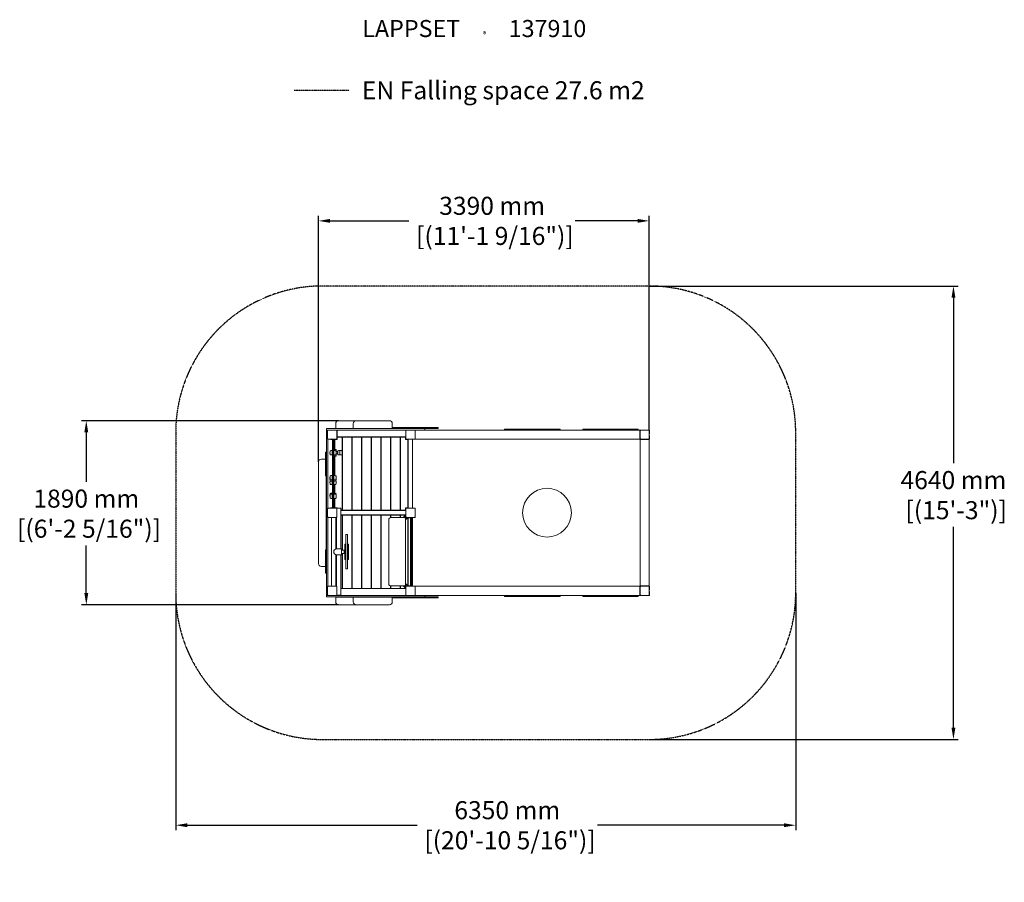
# Model space of a CAD drawing. Extents: x -4874 to 5213, y -3768 to 5070.
import ezdxf

# ---------------------------------------------------------------- set-up
doc = ezdxf.new("R2010")
doc.units = 0
doc.header["$LTSCALE"] = 5
doc.header["$PDMODE"] = 33
doc.header["$PDSIZE"] = 20
doc.linetypes.add('HIDDEN', pattern=[0.375, 0.25, -0.125])
doc.layers.get('0').update_dxf_attribs({"linetype": 'CONTINUOUS'})
doc.layers.get('Defpoints').update_dxf_attribs({"linetype": 'CONTINUOUS'})
for name, color, linetype in [('LCPROD_FALLINGSPACE', 63, 'HIDDEN'), ('Lg_dim', 7, 'CONTINUOUS'), ('Lg_falling', 63, 'HIDDEN'), ('Lg_prod', 40, 'CONTINUOUS'), ('Lg_txt', 4, 'CONTINUOUS')]:
    doc.layers.add(name, color=color, linetype=linetype)
doc.styles.add('LG1', font='arial.ttf', dxfattribs={"height": 185})
doc.styles.add('LG2', font='ariblk.ttf', dxfattribs={"height": 185})
doc.dimstyles.new('LG_DIM', dxfattribs={"dimtxt": 185, "dimasz": 120, "dimexe": 50, "dimexo": 1, "dimgap": 50, "dimtad": 0, "dimtih": 1, "dimtoh": 1, "dimdec": 0, "dimrnd": 10, "dimdsep": 46, "dimtxsty": 'LG1', "dimcen": 2.5, "dimclrt": 4, "dimadec": 4, "dimazin": 0, "dimtfac": 1, "dimtdec": 1, "dimtmove": 0, "dimatfit": 3, "dimfxl": 1, "dimtolj": 1, "dimtzin": 0, "dimarcsym": 0})

# ---------------------------------------------------------------- blocks, each defined once
blk = doc.blocks.new('prodnum')
at = {"layer": 'Lg_txt'}
for s, height, style, p in [('LAPPSET', 175, 'LG2', (0, 0)), ('®', 60, 'LG1', (1233, -2))]:
    blk.add_text(s, height=height, dxfattribs=dict(at, style=style)).set_placement(p)
at = {"layer": 'Lg_txt', "style": 'LG1'}
blk.add_attdef('PRODNUM', (1500, 0), '', height=175, dxfattribs=at)
blk = doc.blocks.new('*D4')
at = {"layer": 'Defpoints', "color": 0, "transparency": 16777216}
for p in [(-3276, -803, -220), (3076, -803, -220), (3076, -3183)]:
    blk.add_point(p, dxfattribs=at)
at = {"layer": 'Lg_dim', "color": 0, "lineweight": -2, "transparency": 16777216}
for p, q in [((-3276, -804), (-3276, -3233)), ((3076, -804), (3076, -3233)), ((-3156, -3183), (-802, -3183)), ((2956, -3183), (1045, -3183))]:
    blk.add_line(p, q, dxfattribs=at)
at = {"layer": 'Lg_dim', "color": 0, "transparency": 16777216}
for points in [[(-3156, -3163), (-3156, -3203), (-3276, -3183)], [(2956, -3163), (2956, -3203), (3076, -3183)]]:
    blk.add_solid(points, dxfattribs=at)
at = {"layer": 'Lg_dim', "color": 4, "transparency": 16777216, "insert": (121, -3183), "char_height": 185, "attachment_point": 5, "style": 'LG1'}
blk.add_mtext('\\A1;6350 mm\\P [(20\'-10 5/16")]', dxfattribs=at)
blk = doc.blocks.new('*D5')
at = {"layer": 'Defpoints', "color": 0, "transparency": 16777216}
for p in [(1575, 2341, -220), (1575, -2304, -220), (4692, -2304)]:
    blk.add_point(p, dxfattribs=at)
at = {"layer": 'Lg_dim', "color": 0, "lineweight": -2, "transparency": 16777216}
for p, q in [((1576, 2341), (4742, 2341)), ((4692, 2221), (4692, 525)), ((4692, -2184), (4692, -127)), ((1576, -2304), (4742, -2304))]:
    blk.add_line(p, q, dxfattribs=at)
at = {"layer": 'Lg_dim', "color": 0, "transparency": 16777216}
for points in [[(4672, 2221), (4712, 2221), (4692, 2341)], [(4672, -2184), (4712, -2184), (4692, -2304)]]:
    blk.add_solid(points, dxfattribs=at)
at = {"layer": 'Lg_dim', "color": 4, "transparency": 16777216, "insert": (4692, 199), "char_height": 185, "attachment_point": 5, "style": 'LG1'}
blk.add_mtext('\\A1;4640 mm\\P [(15\'-3")]', dxfattribs=at)
blk = doc.blocks.new('*D6')
at = {"layer": 'Defpoints', "color": 0, "transparency": 16777216}
for p in [(1576, 3009), (1576, 866), (-1814, 538)]:
    blk.add_point(p, dxfattribs=at)
at = {"layer": 'Lg_dim', "color": 0, "lineweight": -2, "transparency": 16777216}
for p, q in [((-1814, 539), (-1814, 3059)), ((1576, 867), (1576, 3059)), ((-1694, 3009), (-886, 3009)), ((1456, 3009), (818, 3009))]:
    blk.add_line(p, q, dxfattribs=at)
at = {"layer": 'Lg_dim', "color": 0, "transparency": 16777216}
for points in [[(-1694, 3029), (-1694, 2989), (-1814, 3009)], [(1456, 3029), (1456, 2989), (1576, 3009)]]:
    blk.add_solid(points, dxfattribs=at)
at = {"layer": 'Lg_dim', "color": 4, "transparency": 16777216, "insert": (-34, 3009), "char_height": 185, "attachment_point": 5, "style": 'LG1'}
blk.add_mtext('\\A1;3390 mm\\P [(11\'-1 9/16")]', dxfattribs=at)
blk = doc.blocks.new('*D7')
at = {"layer": 'Defpoints', "color": 0, "transparency": 16777216}
for p in [(-1606, 961), (-4192, -925), (-1606, -925)]:
    blk.add_point(p, dxfattribs=at)
at = {"layer": 'Lg_dim', "color": 0, "lineweight": -2, "transparency": 16777216}
for p, q in [((-1607, 961), (-4242, 961)), ((-4192, 841), (-4192, 335)), ((-4192, -805), (-4192, -317)), ((-1607, -925), (-4242, -925))]:
    blk.add_line(p, q, dxfattribs=at)
at = {"layer": 'Lg_dim', "color": 0, "transparency": 16777216}
for points in [[(-4212, 841), (-4172, 841), (-4192, 961)], [(-4212, -805), (-4172, -805), (-4192, -925)]]:
    blk.add_solid(points, dxfattribs=at)
at = {"layer": 'Lg_dim', "color": 4, "transparency": 16777216, "insert": (-4192, 9), "char_height": 185, "attachment_point": 5, "style": 'LG1'}
blk.add_mtext('\\A1;1890 mm\\P [(6\'-2 5/16")]', dxfattribs=at)
blk = doc.blocks.new('137910')
at = {"color": 0, "linetype": 'Continuous', "lineweight": 0}
for p, q in [((9596, -2), (9596, 45)), ((9626, 75), (9806, 75)), ((9776, 45), (9776, -2)), ((10146, 75), (9806, 75)), ((10176, -2), (10176, 45)), ((10176, 5), (10646, 5)), ((10646, 5), (10646, -5)), ((9500, -21), (9500, -6)), ((9570, -6), (9500, -6)), ((9500, -29), (9500, -21)), ((9570, -21), (9500, -21)), ((9500, -1706), (9500, -29)), ((9513, -21), (9513, -115)), ((9571, -6), (9570, -6)), ((9571, -21), (9570, -21)), ((9590, -6), (9571, -6)), ((9590, -21), (9571, -21)), ((10267, -6), (9590, -6)), ((10267, -21), (9590, -21)), ((9779, -5), (9599, -5)), ((9609, -115), (9609, -21)), ((9610, -45), (9609, -45)), ((9610, -21), (9610, -90)), ((9610, -90), (10313, -90)), ((9610, -117), (9610, -90)), ((9611, -92), (9611, -117)), ((9611, -92), (9662, -92)), ((9662, -92), (9662, -842)), ((9666, -92), (9761, -92)), ((9666, -92), (9666, -842)), ((9761, -92), (9761, -842)), ((9765, -92), (9860, -92)), ((9765, -92), (9765, -842)), ((9779, -5), (10173, -5)), ((9860, -92), (9860, -842)), ((9864, -92), (9959, -92)), ((9864, -92), (9864, -842)), ((9959, -92), (9959, -842)), ((9963, -92), (10058, -92)), ((9963, -92), (9963, -842)), ((10058, -92), (10058, -842)), ((10062, -92), (10157, -92)), ((10062, -92), (10062, -842)), ((10076, -5), (10646, -5)), ((10076, -5), (10076, -5)), ((10157, -92), (10157, -842)), ((10161, -92), (10256, -92)), ((10161, -92), (10161, -842)), ((10256, -92), (10256, -842)), ((10260, -842), (10260, -92)), ((10311, -92), (10260, -92)), ((10438, -6), (10267, -6)), ((10313, -21), (10267, -21)), ((10311, -117), (10311, -92)), ((10312, -117), (10312, -90)), ((10409, -20), (10313, -20)), ((10313, -20), (10313, -115)), ((10409, -115), (10409, -20)), ((10438, -21), (10409, -21)), ((10409, -35), (10411, -35)), ((10409, -100), (10411, -100)), ((10411, -21), (10411, -114)), ((10411, -100), (10411, -35)), ((10411, -45), (10411, -45)), ((10411, -90), (10411, -90)), ((10508, -6), (10438, -6)), ((10508, -21), (10438, -21)), ((10508, -21), (10508, -6)), ((11337, -21), (10508, -21)), ((11326, -11), (11896, -11)), ((11326, -11), (11326, -21)), ((11337, -21), (11886, -21)), ((12137, -21), (11886, -21)), ((11896, -11), (11896, -21)), ((12126, -11), (12696, -11)), ((12126, -11), (12126, -21)), ((12137, -21), (12686, -21)), ((12711, -21), (12686, -21)), ((12696, -11), (12696, -21)), ((12711, -114), (12711, -21)), ((12713, -45), (12711, -45)), ((12711, -90), (12713, -90)), ((12713, -53), (12713, -45)), ((12713, -53), (12713, -82)), ((12713, -90), (12713, -82)), ((12714, -56), (12714, -20)), ((12714, -20), (12750, -20)), ((12714, -115), (12714, -78)), ((12715, -106), (12715, -29)), ((12723, -21), (12800, -21)), ((12772, -20), (12809, -20)), ((12808, -29), (12808, -106)), ((12809, -20), (12809, -56)), ((12809, -78), (12809, -115)), ((9513, -115), (9609, -115)), ((9515, -820), (9515, -115)), ((9553, -116), (9543, -116)), ((9543, -118), (9543, -116)), ((9553, -118), (9543, -118)), ((9572, -116), (9553, -116)), ((9553, -118), (9553, -116)), ((9572, -118), (9553, -118)), ((9563, -816), (9563, -118)), ((9572, -116), (9573, -116)), ((9573, -117), (9573, -116)), ((9573, -119), (9573, -120)), ((9575, -120), (9573, -120)), ((9573, -120), (9573, -121)), ((9573, -814), (9573, -121)), ((9575, -143), (9573, -143)), ((9573, -153), (9575, -153)), ((9575, -166), (9573, -166)), ((9575, -119), (9575, -120)), ((9575, -120), (9575, -143)), ((9575, -143), (9575, -153)), ((9575, -166), (9575, -153)), ((9584, -218), (9584, -115)), ((9586, -117), (9586, -218)), ((9611, -117), (9586, -117)), ((9666, -122), (9662, -122)), ((9765, -122), (9761, -122)), ((9864, -122), (9860, -122)), ((9963, -122), (9959, -122)), ((10062, -122), (10058, -122)), ((10161, -122), (10157, -122)), ((10260, -122), (10256, -122)), ((10336, -117), (10311, -117)), ((10313, -115), (10409, -115)), ((10336, -817), (10336, -117)), ((10339, -115), (10339, -819)), ((10384, -115), (10339, -115)), ((10339, -115), (10339, -115)), ((10384, -819), (10384, -115)), ((10384, -115), (10384, -115)), ((10411, -114), (12711, -114)), ((12750, -115), (12714, -115)), ((12715, -117), (12715, -1617)), ((12808, -117), (12715, -117)), ((12800, -114), (12723, -114)), ((12739, -115), (12739, -117)), ((12750, -115), (12772, -115)), ((12809, -115), (12772, -115)), ((12784, -117), (12784, -115)), ((12808, -1617), (12808, -117)), ((9490, -248), (9490, -388)), ((9500, -248), (9490, -248)), ((9537, -253), (9537, -246)), ((9537, -259), (9537, -253)), ((9545, -230), (9560, -230)), ((9545, -275), (9560, -275)), ((9560, -230), (9560, -253)), ((9560, -253), (9560, -275)), ((9573, -218), (9587, -218)), ((9573, -287), (9587, -287)), ((9577, -275), (9577, -230)), ((9592, -230), (9577, -230)), ((9592, -275), (9577, -275)), ((9584, -486), (9584, -287)), ((9586, -287), (9586, -486)), ((9587, -218), (9587, -230)), ((9587, -230), (9587, -218)), ((9601, -218), (9587, -218)), ((9587, -275), (9587, -287)), ((9587, -287), (9587, -275)), ((9601, -287), (9587, -287)), ((9600, -246), (9600, -259)), ((9601, -252), (9601, -218)), ((9601, -287), (9601, -252)), ((9602, -240), (9613, -240)), ((9602, -240), (9602, -252)), ((9602, -252), (9602, -265)), ((9602, -265), (9613, -265)), ((9613, -240), (9616, -238)), ((9613, -240), (9613, -265)), ((9613, -265), (9616, -267)), ((9616, -238), (9617, -238)), ((9616, -238), (9616, -267)), ((9616, -267), (9617, -267)), ((9624, -230), (9639, -230)), ((9624, -275), (9639, -275)), ((9639, -230), (9639, -230)), ((9639, -275), (9639, -230)), ((9639, -230), (9639, -274)), ((9655, -230), (9639, -230)), ((9639, -274), (9639, -275)), ((9655, -275), (9639, -275)), ((9662, -246), (9662, -246)), ((9662, -246), (9662, -259)), ((9419, -348), (9419, -1388)), ((9490, -318), (9449, -318)), ((9490, -388), (9490, -488)), ((9500, -488), (9490, -488)), ((9499, -1248), (9499, -488)), ((9537, -508), (9537, -502)), ((9545, -486), (9560, -486)), ((9560, -486), (9560, -509)), ((9577, -531), (9577, -486)), ((9592, -486), (9577, -486)), ((9577, -543), (9577, -498)), ((9577, -498), (9577, -498)), ((9600, -502), (9600, -514)), ((9537, -514), (9537, -508)), ((9537, -521), (9537, -515)), ((9537, -527), (9537, -521)), ((9537, -556), (9537, -550)), ((9537, -562), (9537, -556)), ((9545, -531), (9560, -531)), ((9545, -543), (9560, -543)), ((9545, -579), (9560, -579)), ((9560, -509), (9560, -531)), ((9560, -531), (9560, -543)), ((9560, -543), (9560, -556)), ((9560, -556), (9560, -579)), ((9592, -531), (9577, -531)), ((9592, -543), (9577, -543)), ((9577, -579), (9577, -543)), ((9592, -579), (9577, -579)), ((9584, -667), (9584, -579)), ((9586, -579), (9586, -667)), ((9599, -520), (9599, -527)), ((9599, -550), (9599, -552)), ((9599, -552), (9599, -562)), ((9537, -690), (9537, -684)), ((9537, -696), (9537, -690)), ((9538, -699), (9538, -693)), ((9538, -705), (9538, -699)), ((9545, -667), (9560, -667)), ((9545, -676), (9560, -676)), ((9560, -667), (9560, -676)), ((9560, -676), (9560, -699)), ((9560, -699), (9560, -721)), ((9577, -673), (9577, -667)), ((9592, -667), (9577, -667)), ((9577, -712), (9577, -673)), ((9577, -721), (9577, -676)), ((9593, -676), (9577, -676)), ((9600, -684), (9600, -684)), ((9600, -693), (9600, -705)), ((9545, -721), (9560, -721)), ((9575, -768), (9573, -768)), ((9575, -782), (9573, -782)), ((9575, -792), (9573, -792)), ((9575, -782), (9575, -768)), ((9575, -782), (9575, -792)), ((9575, -792), (9575, -815)), ((9577, -712), (9577, -712)), ((9593, -721), (9577, -721)), ((9584, -819), (9584, -721)), ((9586, -721), (9586, -817)), ((9513, -820), (9513, -915)), ((9609, -820), (9513, -820)), ((9515, -819), (9584, -819)), ((9539, -819), (9539, -820)), ((9543, -816), (9553, -816)), ((9543, -816), (9543, -818)), ((9543, -818), (9553, -818)), ((9553, -816), (9572, -816)), ((9553, -816), (9553, -818)), ((9553, -818), (9572, -818)), ((9572, -818), (9573, -818)), ((9573, -814), (9573, -815)), ((9575, -815), (9573, -815)), ((9573, -815), (9573, -815)), ((9573, -818), (9573, -818)), ((9575, -815), (9575, -815)), ((9586, -817), (9611, -817)), ((9609, -915), (9609, -820)), ((9609, -822), (9611, -822)), ((9610, -817), (9610, -822)), ((9611, -817), (9611, -822)), ((9611, -822), (9647, -822)), ((9647, -822), (9647, -1237)), ((9647, -842), (9662, -842)), ((10313, -845), (9647, -845)), ((9647, -890), (10313, -890)), ((9647, -892), (9662, -892)), ((9662, -813), (9666, -813)), ((9662, -892), (9662, -1250)), ((9666, -842), (9761, -842)), ((9666, -892), (9761, -892)), ((9666, -892), (9666, -1250)), ((9761, -813), (9765, -813)), ((9761, -892), (9761, -1642)), ((9765, -842), (9860, -842)), ((9765, -892), (9860, -892)), ((9765, -892), (9765, -1642)), ((9860, -813), (9864, -813)), ((9860, -892), (9860, -1642)), ((9864, -842), (9959, -842)), ((9864, -892), (9959, -892)), ((9864, -892), (9864, -1642)), ((9959, -813), (9963, -813)), ((9959, -892), (9959, -1642)), ((9963, -842), (10058, -842)), ((9963, -892), (10058, -892)), ((9963, -892), (9963, -1642)), ((10058, -813), (10062, -813)), ((10058, -892), (10058, -1642)), ((10062, -842), (10157, -842)), ((10062, -892), (10157, -892)), ((10062, -892), (10062, -1642)), ((10157, -813), (10161, -813)), ((10157, -892), (10157, -918)), ((10161, -842), (10256, -842)), ((10161, -892), (10256, -892)), ((10161, -892), (10161, -917)), ((10256, -813), (10260, -813)), ((10256, -892), (10256, -917)), ((10311, -842), (10260, -842)), ((10260, -917), (10260, -892)), ((10309, -892), (10260, -892)), ((10287, -917), (10307, -897)), ((10309, -899), (10307, -897)), ((10309, -896), (10309, -891)), ((10313, -891), (10309, -891)), ((10309, -896), (10309, -908)), ((10311, -817), (10336, -817)), ((10311, -842), (10311, -817)), ((10312, -891), (10312, -890)), ((10409, -820), (10313, -820)), ((10313, -820), (10313, -915)), ((10313, -890), (10313, -845)), ((10339, -819), (10384, -819)), ((10384, -820), (10384, -819)), ((10409, -915), (10409, -820)), ((9513, -915), (9609, -915)), ((9515, -1620), (9515, -915)), ((9554, -915), (9589, -915)), ((9554, -915), (9554, -1619)), ((9584, -915), (9584, -915)), ((9597, -915), (9589, -915)), ((9603, -915), (9597, -915)), ((9597, -915), (9597, -1239)), ((9609, -915), (9603, -915)), ((9603, -915), (9603, -1238)), ((9609, -915), (9609, -915)), ((9666, -922), (9662, -922)), ((9765, -922), (9761, -922)), ((9864, -922), (9860, -922)), ((9963, -922), (9959, -922)), ((10062, -922), (10058, -922)), ((10140, -937), (10140, -1597)), ((10305, -917), (10160, -917)), ((10310, -941), (10331, -921)), ((10310, -1612), (10310, -922)), ((10313, -915), (10409, -915)), ((10314, -917), (10314, -917)), ((10320, -919), (10332, -919)), ((10331, -921), (10329, -919)), ((10337, -919), (10332, -919)), ((10336, -1616), (10336, -919)), ((10337, -915), (10337, -919)), ((10339, -915), (10339, -1619)), ((10353, -916), (10343, -916)), ((10343, -918), (10343, -916)), ((10353, -918), (10343, -918)), ((10372, -916), (10353, -916)), ((10353, -918), (10353, -916)), ((10372, -918), (10353, -918)), ((10363, -1616), (10363, -918)), ((10372, -916), (10373, -916)), ((10373, -917), (10373, -916)), ((10373, -919), (10373, -920)), ((10375, -920), (10373, -920)), ((10373, -920), (10373, -921)), ((10373, -1614), (10373, -921)), ((10375, -943), (10373, -943)), ((10373, -953), (10375, -953)), ((10375, -966), (10373, -966)), ((10375, -919), (10375, -920)), ((10375, -920), (10375, -943)), ((10375, -943), (10375, -953)), ((10375, -966), (10375, -953)), ((10384, -1619), (10384, -915)), ((9698, -1438), (9698, -1097)), ((9713, -1092), (9703, -1092)), ((9718, -1097), (9718, -1437)), ((9688, -1339), (9688, -1196)), ((9694, -1190), (9698, -1190)), ((9722, -1190), (9718, -1190)), ((9728, -1196), (9728, -1339)), ((9490, -1347), (9490, -1248)), ((9490, -1248), (9500, -1248)), ((9597, -1296), (9597, -1619)), ((9603, -1297), (9603, -1619)), ((9644, -1237), (9606, -1237)), ((9606, -1297), (9644, -1297)), ((9644, -1237), (9654, -1237)), ((9654, -1297), (9644, -1297)), ((9647, -1297), (9647, -1712)), ((9654, -1237), (9654, -1297)), ((9684, -1250), (9654, -1250)), ((9684, -1285), (9654, -1285)), ((9662, -1285), (9662, -1642)), ((9666, -1285), (9666, -1642)), ((9684, -1267), (9684, -1250)), ((9688, -1259), (9684, -1259)), ((9684, -1285), (9684, -1267)), ((9688, -1276), (9684, -1276)), ((9490, -1488), (9490, -1347)), ((9694, -1345), (9698, -1345)), ((9722, -1345), (9718, -1345)), ((9449, -1418), (9490, -1418)), ((9490, -1488), (9500, -1488)), ((9713, -1443), (9703, -1443)), ((9662, -1613), (9666, -1613)), ((9761, -1613), (9765, -1613)), ((9860, -1613), (9864, -1613)), ((9959, -1613), (9963, -1613)), ((10058, -1613), (10062, -1613)), ((10310, -1594), (10331, -1614)), ((10375, -1568), (10373, -1568)), ((10375, -1582), (10373, -1582)), ((10375, -1592), (10373, -1592)), ((10373, -1614), (10373, -1615)), ((10375, -1582), (10375, -1568)), ((10375, -1582), (10375, -1592)), ((10375, -1592), (10375, -1615)), ((9500, -1714), (9500, -1706)), ((9500, -1729), (9500, -1714)), ((9570, -1714), (9500, -1714)), ((9513, -1620), (9513, -1714)), ((9609, -1620), (9513, -1620)), ((9515, -1619), (9554, -1619)), ((9539, -1619), (9539, -1620)), ((9589, -1619), (9554, -1619)), ((9571, -1714), (9570, -1714)), ((9590, -1714), (9571, -1714)), ((9589, -1619), (9597, -1619)), ((10267, -1714), (9590, -1714)), ((9597, -1619), (9603, -1619)), ((9603, -1619), (9609, -1619)), ((9609, -1619), (9609, -1620)), ((9609, -1714), (9609, -1620)), ((9609, -1712), (9611, -1712)), ((9611, -1712), (9647, -1712)), ((9647, -1642), (9662, -1642)), ((10313, -1645), (9647, -1645)), ((9666, -1642), (9761, -1642)), ((9765, -1642), (9860, -1642)), ((9864, -1642), (9959, -1642)), ((9963, -1642), (10058, -1642)), ((10062, -1642), (10157, -1642)), ((10157, -1617), (10157, -1642)), ((10160, -1617), (10305, -1617)), ((10161, -1617), (10161, -1642)), ((10161, -1642), (10256, -1642)), ((10256, -1617), (10256, -1642)), ((10260, -1642), (10260, -1617)), ((10309, -1642), (10260, -1642)), ((10313, -1714), (10267, -1714)), ((10287, -1617), (10307, -1638)), ((10307, -1638), (10309, -1636)), ((10309, -1627), (10309, -1639)), ((10309, -1644), (10309, -1639)), ((10313, -1644), (10309, -1644)), ((10312, -1644), (10312, -1645)), ((10409, -1620), (10313, -1620)), ((10313, -1620), (10313, -1715)), ((10313, -1714), (10313, -1645)), ((10313, -1690), (10313, -1690)), ((10332, -1616), (10320, -1616)), ((10329, -1616), (10331, -1614)), ((10332, -1616), (10337, -1616)), ((10337, -1620), (10337, -1616)), ((10339, -1619), (10347, -1619)), ((10343, -1616), (10353, -1616)), ((10343, -1616), (10343, -1618)), ((10343, -1618), (10353, -1618)), ((10376, -1619), (10347, -1619)), ((10353, -1616), (10372, -1616)), ((10353, -1616), (10353, -1618)), ((10353, -1618), (10372, -1618)), ((10372, -1618), (10373, -1618)), ((10375, -1615), (10373, -1615)), ((10373, -1615), (10373, -1615)), ((10373, -1618), (10373, -1618)), ((10375, -1615), (10375, -1615)), ((10376, -1619), (10384, -1619)), ((10384, -1620), (10384, -1619)), ((10409, -1715), (10409, -1620)), ((10411, -1645), (10409, -1645)), ((10409, -1690), (10411, -1690)), ((10438, -1714), (10409, -1714)), ((12711, -1621), (10411, -1621)), ((10411, -1621), (10411, -1714)), ((10411, -1714), (12711, -1714)), ((10508, -1714), (10438, -1714)), ((10508, -1729), (10508, -1714)), ((11896, -1714), (11326, -1714)), ((11326, -1724), (11326, -1714)), ((11451, -1714), (11451, -1714)), ((11771, -1714), (11771, -1714)), ((11896, -1724), (11896, -1714)), ((12696, -1714), (12126, -1714)), ((12126, -1724), (12126, -1714)), ((12251, -1714), (12251, -1714)), ((12571, -1714), (12571, -1714)), ((12696, -1724), (12696, -1714)), ((12711, -1714), (12711, -1621)), ((12713, -1645), (12711, -1645)), ((12711, -1690), (12713, -1690)), ((12713, -1653), (12713, -1645)), ((12713, -1653), (12713, -1682)), ((12713, -1690), (12713, -1682)), ((12714, -1656), (12714, -1620)), ((12714, -1620), (12750, -1620)), ((12714, -1715), (12714, -1678)), ((12715, -1617), (12808, -1617)), ((12715, -1706), (12715, -1629)), ((12723, -1621), (12800, -1621)), ((12800, -1714), (12723, -1714)), ((12739, -1617), (12739, -1619)), ((12739, -1619), (12747, -1619)), ((12776, -1619), (12747, -1619)), ((12772, -1620), (12809, -1620)), ((12776, -1619), (12784, -1619)), ((12784, -1619), (12784, -1617)), ((12808, -1629), (12808, -1706)), ((12809, -1620), (12809, -1656)), ((12809, -1678), (12809, -1715)), ((9570, -1729), (9500, -1729)), ((9571, -1729), (9570, -1729)), ((9590, -1729), (9571, -1729)), ((10267, -1729), (9590, -1729)), ((9596, -1781), (9596, -1734)), ((9599, -1731), (9779, -1731)), ((9806, -1811), (9626, -1811)), ((9776, -1734), (9776, -1781)), ((10173, -1731), (9779, -1731)), ((9806, -1811), (10146, -1811)), ((10361, -1729), (9961, -1729)), ((9961, -1729), (9961, -1729)), ((10076, -1731), (10076, -1730)), ((10646, -1730), (10076, -1730)), ((10176, -1781), (10176, -1734)), ((10646, -1740), (10176, -1740)), ((10438, -1729), (10267, -1729)), ((10313, -1715), (10409, -1715)), ((10371, -1729), (10361, -1729)), ((10371, -1729), (10371, -1729)), ((10508, -1729), (10438, -1729)), ((10646, -1740), (10646, -1730)), ((11896, -1724), (11326, -1724)), ((12696, -1724), (12126, -1724)), ((12750, -1715), (12714, -1715)), ((12809, -1715), (12772, -1715))]:
    blk.add_line(p, q, dxfattribs=at)
blk.add_circle((11761, -867), 250, dxfattribs=at)
for centre, radius, start, end in [((9626, 45), 30, 90, 180), ((9806, 45), 30, 90, 180), ((10146, 45), 30, 0, 90), ((9599, -2), 3, 180, 270), ((9779, -2), 3, 180, 270), ((10173, -2), 3, 270, 0), ((12722, -56), 8, 180, 208.955), ((12722, -78), 8, 151.045, 180), ((12723, -29), 8, 90, 180), ((12750, -28), 8, 61.045, 90), ((12772, -28), 8, 90, 118.955), ((12800, -29), 8, 0, 90), ((12801, -56), 8, 331.045, 0), ((12801, -78), 8, 0, 28.955), ((9572, -119), 3, 0, 90), ((9572, -119), 1, 0, 90), ((12723, -106), 8, 180, 270), ((12750, -107), 8, 270, 298.955), ((12772, -107), 8, 241.045, 270), ((12800, -106), 8, 270, 0), ((9676, -246), 138, 175.904, 180), ((9676, -259), 138, 180, 184.096), ((9545, -237), 7, 90, 175.904), ((9545, -268), 7, 184.096, 270), ((9592, -237), 7, 4.096, 90), ((9592, -268), 7, 270, 355.904), ((9461, -246), 138, 0, 4.096), ((9461, -259), 138, 355.904, 0), ((9461, -246), 138, 0, 0.7802), ((9461, -259), 138, 359.2198, 0), ((9587, -252), 19, 41.1395, 42.5369), ((9587, -252), 19, 317.4631, 318.8605), ((9624, -237), 7, 90, 175.904), ((9755, -246), 138, 175.904, 176.6304), ((9755, -259), 138, 183.3696, 184.096), ((9624, -268), 7, 184.096, 270), ((9655, -237), 7, 4.096, 90), ((9655, -268), 7, 270, 355.904), ((9524, -246), 138, 0, 4.096), ((9524, -259), 138, 355.904, 0), ((9449, -348), 30, 90, 180), ((9676, -502), 138, 175.904, 180), ((9545, -493), 7, 90, 175.904), ((9592, -493), 7, 4.096, 90), ((9461, -502), 138, 0, 4.096), ((9461, -502), 138, 0, 0.7802), ((9676, -515), 138, 177.6524, 180), ((9676, -514), 138, 180, 184.096), ((9676, -527), 138, 180, 184.096), ((9676, -550), 138, 175.904, 180), ((9676, -562), 138, 180, 184.096), ((9545, -524), 7, 184.096, 270), ((9545, -536), 7, 184.096, 270), ((9545, -541), 7, 162.7312, 175.904), ((9545, -572), 7, 184.096, 270), ((9592, -524), 7, 270, 355.904), ((9592, -536), 7, 270, 355.904), ((9592, -572), 7, 270, 355.904), ((9461, -514), 138, 355.904, 0), ((9461, -527), 138, 355.904, 0), ((9461, -527), 138, 359.2198, 0), ((9592, -541), 7, 4.096, 17.2688), ((9461, -550), 138, 0, 4.096), ((9461, -562), 138, 355.904, 0), ((9461, -514), 138, 359.2198, 0), ((9676, -684), 138, 175.904, 180), ((9676, -696), 138, 180, 183.5295), ((9545, -674), 7, 90, 175.904), ((9545, -683), 7, 90, 175.904), ((9676, -693), 138, 175.904, 180), ((9676, -705), 138, 180, 184.096), ((9592, -674), 7, 4.096, 90), ((9593, -683), 7, 4.096, 90), ((9461, -684), 138, 0, 4.096), ((9462, -693), 138, 0, 4.096), ((9462, -693), 138, 0, 0.7802), ((9462, -705), 138, 355.904, 0), ((9462, -705), 138, 359.2198, 0), ((9545, -714), 7, 184.096, 270), ((9593, -714), 7, 270, 355.904), ((9572, -815), 3, 270, 0), ((9572, -815), 1, 270, 0), ((10160, -937), 20, 90, 180), ((10305, -922), 5, 0, 90), ((10320, -908), 11, 180, 270), ((10372, -919), 3, 0, 90), ((10372, -919), 1, 0, 90), ((9703, -1097), 5, 90, 180), ((9713, -1097), 5.04, 1.1695, 89.5501), ((9713, -1097), 5, 0, 5.729), ((9694, -1196), 6, 90, 180), ((9722, -1196), 6, 0, 90), ((9606, -1267), 30, 90, 180), ((9606, -1267), 30, 180, 270), ((9449, -1388), 30, 180, 270), ((9694, -1339), 6, 180, 270), ((9722, -1339), 6, 270, 0), ((9703, -1438), 5, 180, 270), ((9713, -1438), 5.04, 270.4499, 358.8305), ((9713, -1437), 5, 354.271, 0), ((10160, -1597), 20, 180, 270), ((10305, -1612), 5, 270, 0), ((10320, -1627), 11, 90, 180), ((10372, -1615), 3, 270, 0), ((10372, -1615), 1, 270, 0), ((12722, -1656), 8, 180, 208.955), ((12722, -1678), 8, 151.045, 180), ((12723, -1629), 8, 90, 180), ((12723, -1706), 8, 180, 270), ((12750, -1628), 8, 61.045, 90), ((12750, -1707), 8, 270, 298.955), ((12772, -1628), 8, 90, 118.955), ((12772, -1707), 8, 241.045, 270), ((12800, -1629), 8, 0, 90), ((12800, -1706), 8, 270, 0), ((12801, -1656), 8, 331.045, 0), ((12801, -1678), 8, 0, 28.955), ((9599, -1734), 3, 90, 180), ((9626, -1781), 30, 180, 270), ((9779, -1734), 3, 90, 180), ((9806, -1781), 30, 180, 270), ((10146, -1781), 30, 270, 0), ((10173, -1734), 3, 0, 90)]:
    blk.add_arc(centre, radius, start, end, dxfattribs=at)
for points, knots in [([(9515, -21), (9516, -22), (9516, -22), (9517, -23), (9518, -24), (9518, -24), (9518, -24), (9518, -24)], [27.166979, 27.166979, 27.166979, 27.166979, 29.284044, 29.284044, 31.407917, 31.407917, 31.448132, 31.448132, 31.448132, 31.448132]), ([(9605, -24), (9605, -24), (9605, -24), (9605, -24), (9606, -23), (9607, -22), (9607, -22), (9608, -21)], [-0.054665, -0.054665, -0.054665, -0.054665, 0, 0, 2.886993, 2.886993, 5.764732, 5.764732, 5.764732, 5.764732]), ([(10318, -24), (10318, -24), (10318, -24), (10318, -24), (10317, -23), (10315, -21), (10315, -21), (10314, -20), (10313, -20), (10313, -20)], [-0.054665, -0.054665, -0.054665, -0.054665, 0, 0, 2.886993, 2.886993, 9.76026, 9.76026, 14.748006, 14.748006, 14.748006, 14.748006]), ([(10409, -20), (10409, -20), (10409, -20), (10408, -21), (10408, -21), (10406, -23), (10405, -24), (10405, -24), (10405, -24), (10405, -24)], [20.558259, 20.558259, 20.558259, 20.558259, 24.227592, 24.227592, 29.284044, 29.284044, 31.407917, 31.407917, 31.448132, 31.448132, 31.448132, 31.448132]), ([(9518, -111), (9518, -111), (9518, -111), (9518, -111), (9517, -112), (9515, -114), (9515, -114), (9514, -115), (9513, -115), (9513, -115)], [-0.054665, -0.054665, -0.054665, -0.054665, 0, 0, 2.886993, 2.886993, 9.76026, 9.76026, 14.748006, 14.748006, 14.748006, 14.748006]), ([(9605, -111), (9605, -111), (9605, -111), (9605, -111), (9606, -112), (9608, -114), (9608, -114), (9609, -115), (9609, -115), (9609, -115)], [-0.054665, -0.054665, -0.054665, -0.054665, 0, 0, 2.886993, 2.886993, 9.76026, 9.76026, 14.748006, 14.748006, 14.748006, 14.748006]), ([(10318, -111), (10318, -111), (10318, -111), (10318, -111), (10317, -112), (10315, -114), (10315, -114), (10314, -115), (10313, -115), (10313, -115)], [-0.054665, -0.054665, -0.054665, -0.054665, 0, 0, 2.886993, 2.886993, 9.76026, 9.76026, 14.748006, 14.748006, 14.748006, 14.748006]), ([(10405, -111), (10405, -111), (10405, -111), (10405, -111), (10406, -112), (10408, -114), (10408, -114), (10409, -115), (10409, -115), (10409, -115)], [-0.054665, -0.054665, -0.054665, -0.054665, 0, 0, 2.886993, 2.886993, 9.76026, 9.76026, 14.748006, 14.748006, 14.748006, 14.748006]), ([(9513, -820), (9513, -820), (9514, -820), (9515, -821), (9515, -821), (9517, -823), (9518, -824), (9518, -824), (9518, -824), (9518, -824)], [20.558259, 20.558259, 20.558259, 20.558259, 24.227592, 24.227592, 29.284044, 29.284044, 31.407917, 31.407917, 31.448132, 31.448132, 31.448132, 31.448132]), ([(9605, -824), (9605, -824), (9605, -824), (9605, -824), (9606, -823), (9608, -821), (9608, -821), (9609, -820), (9609, -820), (9609, -820)], [-0.054665, -0.054665, -0.054665, -0.054665, 0, 0, 2.886993, 2.886993, 9.76026, 9.76026, 14.748006, 14.748006, 14.748006, 14.748006]), ([(10318, -824), (10318, -824), (10318, -824), (10318, -824), (10317, -823), (10315, -821), (10315, -821), (10314, -820), (10313, -820), (10313, -820)], [-0.054665, -0.054665, -0.054665, -0.054665, 0, 0, 2.886993, 2.886993, 9.76026, 9.76026, 14.748006, 14.748006, 14.748006, 14.748006]), ([(10409, -820), (10409, -820), (10409, -820), (10408, -821), (10408, -821), (10406, -823), (10405, -824), (10405, -824), (10405, -824), (10405, -824)], [20.558259, 20.558259, 20.558259, 20.558259, 24.227592, 24.227592, 29.284044, 29.284044, 31.407917, 31.407917, 31.448132, 31.448132, 31.448132, 31.448132]), ([(9518, -911), (9518, -911), (9518, -911), (9518, -911), (9517, -912), (9515, -914), (9515, -914), (9514, -915), (9513, -915), (9513, -915)], [-0.054665, -0.054665, -0.054665, -0.054665, 0, 0, 2.886993, 2.886993, 9.76026, 9.76026, 14.748006, 14.748006, 14.748006, 14.748006]), ([(9605, -911), (9605, -911), (9605, -911), (9605, -911), (9606, -912), (9608, -914), (9608, -914), (9609, -915), (9609, -915), (9609, -915)], [-0.054665, -0.054665, -0.054665, -0.054665, 0, 0, 2.886993, 2.886993, 9.76026, 9.76026, 14.748006, 14.748006, 14.748006, 14.748006]), ([(10310, -912), (10310, -912), (10310, -912), (10310, -912), (10310, -911), (10309, -911), (10309, -911), (10309, -911)], [0.013284432, 0.013284432, 0.013284432, 0.013284432, 0.01328452, 0.01328452, 0.014391564, 0.014391564, 0.014391613, 0.014391613, 0.014391613, 0.014391613]), ([(10311, -915), (10311, -915), (10311, -915), (10311, -915), (10311, -914), (10311, -914), (10311, -914), (10311, -914)], [0.009963308, 0.009963308, 0.009963308, 0.009963308, 0.00996339, 0.00996339, 0.011070434, 0.011070434, 0.011070496, 0.011070496, 0.011070496, 0.011070496]), ([(10318, -911), (10318, -911), (10318, -911), (10318, -911), (10317, -912), (10315, -914), (10315, -914), (10314, -915), (10313, -915), (10313, -915)], [-0.054665, -0.054665, -0.054665, -0.054665, 0, 0, 2.886993, 2.886993, 9.76026, 9.76026, 14.748006, 14.748006, 14.748006, 14.748006]), ([(10314, -917), (10314, -917), (10314, -917), (10314, -917), (10313, -917), (10313, -917)], [0.006642176, 0.006642176, 0.006642176, 0.006642176, 0.00664226, 0.00664226, 0.007749214, 0.007749214, 0.007749214, 0.007749214]), ([(10320, -919), (10319, -919), (10319, -919), (10318, -919), (10317, -919), (10317, -918), (10316, -918), (10316, -918), (10316, -918), (10316, -918)], [0, 0, 0, 0, 0.002214087, 0.002214087, 0.00332113, 0.00332113, 0.004428173, 0.004428173, 0.004428235, 0.004428235, 0.004428235, 0.004428235]), ([(10405, -911), (10405, -911), (10405, -911), (10405, -911), (10406, -912), (10408, -914), (10408, -914), (10409, -915), (10409, -915), (10409, -915)], [-0.054665, -0.054665, -0.054665, -0.054665, 0, 0, 2.886993, 2.886993, 9.76026, 9.76026, 14.748006, 14.748006, 14.748006, 14.748006]), ([(9513, -1620), (9513, -1620), (9514, -1620), (9515, -1621), (9515, -1621), (9517, -1623), (9518, -1624), (9518, -1624), (9518, -1624), (9518, -1624)], [20.558259, 20.558259, 20.558259, 20.558259, 24.227592, 24.227592, 29.284044, 29.284044, 31.407917, 31.407917, 31.448132, 31.448132, 31.448132, 31.448132]), ([(9518, -1711), (9518, -1711), (9518, -1711), (9518, -1711), (9517, -1712), (9516, -1713), (9515, -1714), (9515, -1714)], [-0.054665, -0.054665, -0.054665, -0.054665, 0, 0, 2.886993, 2.886993, 7.536638, 7.536638, 7.536638, 7.536638]), ([(9605, -1624), (9605, -1624), (9605, -1624), (9605, -1624), (9606, -1623), (9608, -1621), (9608, -1621), (9609, -1620), (9609, -1620), (9609, -1620)], [-0.054665, -0.054665, -0.054665, -0.054665, 0, 0, 2.886993, 2.886993, 9.76026, 9.76026, 14.748006, 14.748006, 14.748006, 14.748006]), ([(9605, -1711), (9605, -1711), (9605, -1711), (9605, -1711), (9606, -1712), (9607, -1713), (9608, -1714), (9608, -1714)], [-0.054665, -0.054665, -0.054665, -0.054665, 0, 0, 2.886993, 2.886993, 7.536638, 7.536638, 7.536638, 7.536638]), ([(10309, -1627), (10309, -1626), (10309, -1626), (10309, -1625), (10309, -1624), (10310, -1624), (10310, -1623), (10310, -1623), (10310, -1623), (10310, -1623)], [0, 0, 0, 0, 0.002214087, 0.002214087, 0.00332113, 0.00332113, 0.004428173, 0.004428173, 0.004428237, 0.004428237, 0.004428237, 0.004428237]), ([(10311, -1621), (10311, -1621), (10311, -1621), (10311, -1621), (10311, -1620), (10311, -1620)], [0.006642176, 0.006642176, 0.006642176, 0.006642176, 0.00664226, 0.00664226, 0.007749214, 0.007749214, 0.007749214, 0.007749214]), ([(10313, -1618), (10313, -1618), (10313, -1618), (10313, -1618), (10314, -1618), (10314, -1618), (10314, -1618), (10314, -1618)], [0.009963306, 0.009963306, 0.009963306, 0.009963306, 0.00996339, 0.00996339, 0.011070434, 0.011070434, 0.011070496, 0.011070496, 0.011070496, 0.011070496]), ([(10318, -1624), (10318, -1624), (10318, -1624), (10318, -1624), (10317, -1623), (10315, -1621), (10315, -1621), (10314, -1620), (10313, -1620), (10313, -1620)], [-0.054665, -0.054665, -0.054665, -0.054665, 0, 0, 2.886993, 2.886993, 9.76026, 9.76026, 14.748006, 14.748006, 14.748006, 14.748006]), ([(10318, -1711), (10318, -1711), (10318, -1711), (10318, -1711), (10317, -1712), (10315, -1714), (10315, -1714), (10314, -1715), (10313, -1715), (10313, -1715)], [-0.054665, -0.054665, -0.054665, -0.054665, 0, 0, 2.886993, 2.886993, 9.76026, 9.76026, 14.748006, 14.748006, 14.748006, 14.748006]), ([(10316, -1617), (10316, -1617), (10316, -1617), (10316, -1617), (10317, -1617), (10317, -1616), (10317, -1616), (10317, -1616)], [0.013284432, 0.013284432, 0.013284432, 0.013284432, 0.01328452, 0.01328452, 0.014391564, 0.014391564, 0.014391617, 0.014391617, 0.014391617, 0.014391617]), ([(10409, -1620), (10409, -1620), (10409, -1620), (10408, -1621), (10408, -1621), (10406, -1623), (10405, -1624), (10405, -1624), (10405, -1624), (10405, -1624)], [20.558259, 20.558259, 20.558259, 20.558259, 24.227592, 24.227592, 29.284044, 29.284044, 31.407917, 31.407917, 31.448132, 31.448132, 31.448132, 31.448132]), ([(10405, -1711), (10405, -1711), (10405, -1711), (10405, -1711), (10406, -1712), (10408, -1714), (10408, -1714), (10409, -1715), (10409, -1715), (10409, -1715)], [-0.054665, -0.054665, -0.054665, -0.054665, 0, 0, 2.886993, 2.886993, 9.76026, 9.76026, 14.748006, 14.748006, 14.748006, 14.748006])]:
    blk.add_open_spline(points, degree=3, knots=knots, dxfattribs=at)

msp = doc.modelspace()

# ---------------------------------------------------------------- linework, layer by layer
at = {"layer": 'LCPROD_FALLINGSPACE'}
msp.add_lwpolyline([(-1775.2, -2304), (1575.3, -2304, 0.4142136), (3076.3, -803), (3076.3, 840, 0.4142136), (1575.3, 2341), (-1775.2, 2341, 0.4142136), (-3276.2, 840), (-3276.2, -803, 0.4142136)], format="xyb", close=True, dxfattribs=at)
at = {"layer": 'Lg_falling'}
msp.add_lwpolyline([(-1499.2, 4345.5), (-2061.5, 4345.5)], dxfattribs=at)

# ---------------------------------------------------------------- block references
at = {"layer": 'Lg_prod'}
msp.add_blockref('137910', (-11232.6, 886), dxfattribs=at)
at = {"layer": 'Lg_txt'}
msp.add_blockref('prodnum', (-1364.4, 4891.9), dxfattribs=at).add_auto_attribs({'PRODNUM': '137910'})

# ---------------------------------------------------------------- texts
at = {"layer": 'Lg_falling', "style": 'LG1'}
msp.add_text('EN Falling space 27.6 m2 ', height=185, dxfattribs=at).set_placement((-1368.6, 4254.3))

# ---------------------------------------------------------------- dimensions: what is measured, and where the dimension line sits
at = {"layer": 'Lg_dim'}
for base, p1, p2, picture, middle in [((1576.3, 3009), (-1814, 538.2), (1576.3, 866), '*D6', (-34, 3009)), ((3076.3318395, -3182.8988681), (-3276.1681605, -803.0216199, -220), (3076.3318395, -803.0216199, -220), '*D4', (121.3608919, -3182.8988681))]:
    dim = msp.add_linear_dim(base=base, p1=p1, p2=p2, dimstyle='LG_DIM', override={"dimpost": ' mm\\X'}, dxfattribs=at)
    dim.commit()
    dim.dimension.update_dxf_attribs({"geometry": picture, "text_midpoint": middle, "dimtype": 160})
for base, p1, p2, picture, middle in [((4691.8, -2304), (1575.3, 2341, -220), (1575.3, -2304, -220), '*D5', (4691.8, 199.2)), ((-4192, -924.6), (-1606.2, 961), (-1606.2, -924.6), '*D7', (-4192, 9.1))]:
    dim = msp.add_linear_dim(base=base, p1=p1, p2=p2, angle=90, dimstyle='LG_DIM', override={"dimpost": ' mm\\X'}, dxfattribs=at)
    dim.commit()
    dim.dimension.update_dxf_attribs({"geometry": picture, "text_midpoint": middle, "dimtype": 160})

doc.saveas('drawing.dxf')
